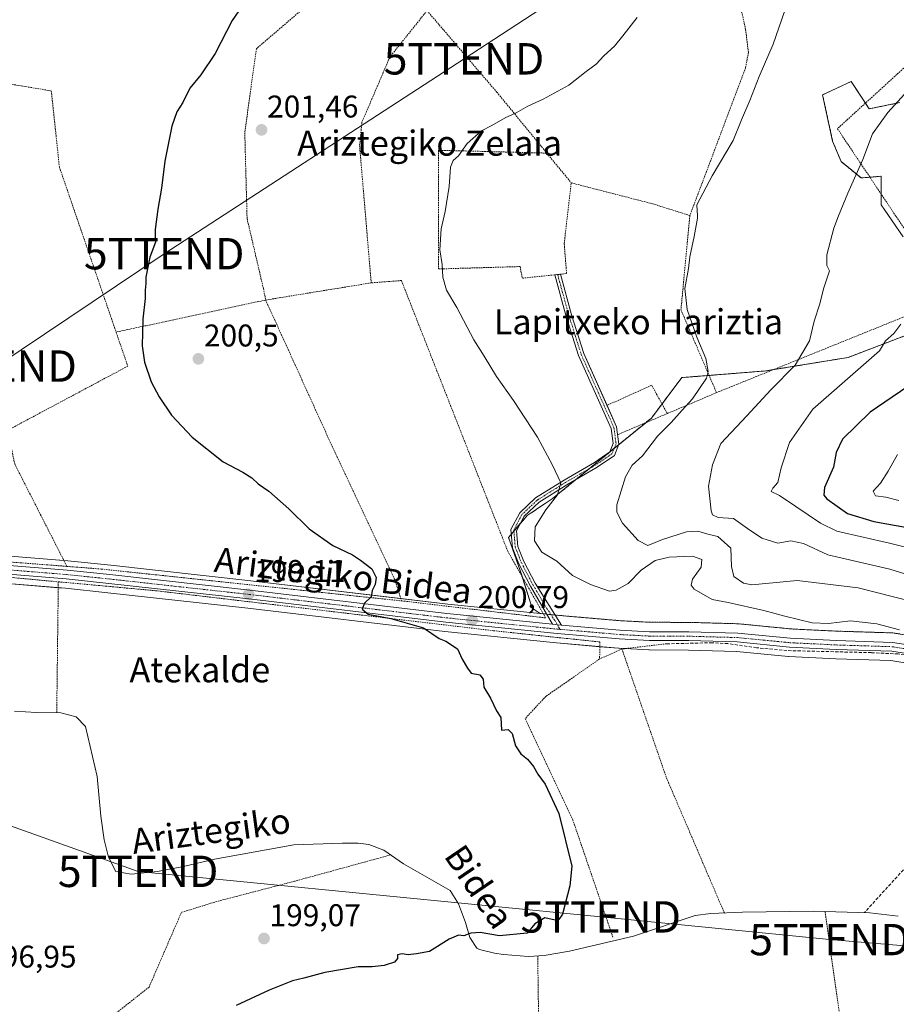
# Model space of a CAD drawing. Units: metres. Extents: x 616878 to 620320, y 4775703 to 4778077.
# Drawn here: x 619492 to 619772, y 4776652 to 4776966 of the extents above; entities that cross this region are included whole.
import ezdxf
from ezdxf.enums import TextEntityAlignment as Align

# ---------------------------------------------------------------- set-up
doc = ezdxf.new("R2010")
doc.units = ezdxf.units.M
doc.header["$MEASUREMENT"] = 0
for name, pattern in [('TRAZO_Y_PUNTO', [1, 0.5, -0.25, 0, -0.25]), ('TRAZOS', [0.75, 0.5, -0.25]), ('TRAZOSX2', [1.5, 1, -0.5])]:
    doc.linetypes.add(name, pattern=pattern)
doc.layers.get('0').update_dxf_attribs({"lineweight": 5})
for name, color, linetype, lineweight in [('Alambrada', 19, 'TRAZOS', 0), ('Arbolado forestal', 92, 'TRAZOS', 0), ('Arbolado forestal CxS', 92, 'Continuous', 0), ('Camino', 19, 'Continuous', 0), ('Camino Cxs', 19, 'Continuous', 0), ('Camino eje', 39, 'TRAZO_Y_PUNTO', 13), ('Carretera de calzada única', 19, 'Continuous', 13), ('Carretera de calzada única Cxs', 19, 'Continuous', 13), ('Carretera de calzada única eje', 19, 'TRAZO_Y_PUNTO', 0), ('Carátula', 7, 'Continuous', 5), ('Corriente natural lineal', 142, 'Continuous', 13), ('Curva de nivel maestra', 36, 'Continuous', 30), ('Curva de nivel normal', 36, 'Continuous', 0), ('Muro lineal', 1, 'TRAZOSX2', 13), ('Núcleo urbano', 19, 'Continuous', 0), ('Núcleo urbano CxS', 19, 'Continuous', 0), ('Prado', 92, 'Continuous', 0), ('Prado CxS', 92, 'Continuous', 0), ('Punto de cota en terreno', 7, 'Continuous', 0), ('Rótulo de punto de cota en terreno', 19, 'Continuous', 0), ('Tendido', 6, 'Continuous', 0), ('Texto cartográfico', 19, 'Continuous', 0), ('Torre de tendido puntual', 7, 'Continuous', 0)]:
    doc.layers.add(name, color=color, linetype=linetype, lineweight=lineweight)
doc.styles.add('Arial', font='txt', dxfattribs={"height": 0.2})

# ---------------------------------------------------------------- blocks, each defined once
blk = doc.blocks.new('*U150')
at = {"layer": 'Prado CxS', "color": 92, "linetype": 'Continuous', "lineweight": 0}
for points in [[(619484.2, 4776786.16, 197.21), (619506.61, 4776784.33, 197.79), (619520.1, 4776782.94, 197.95), (619564.78, 4776778.01, 198.72), (619627.63, 4776770.54, 200.23), (619663.2, 4776766.92, 201.55), (619683, 4776765.22, 201.82), (619683.1, 4776765.21, 201.82), (619692.73, 4776764.71, 201.79), (619692.88, 4776764.71, 201.78), (619705.37, 4776764.66, 201.59), (619720.68, 4776764.23, 201.91), (619737.24, 4776762.6, 202.07), (619737.39, 4776762.59, 202.07), (619752.34, 4776761.88, 202.5), (619769.9, 4776761.33, 202.91), (619777.04, 4776760.15, 203.08)], [(619772.76, 4776939.19, 215.11), (619762.95, 4776937.21, 213.94), (619757.2, 4776945.97, 213.26), (619748.09, 4776941.68, 211.89), (619751.32, 4776926.85, 212.62), (619754, 4776920.41, 213.35), (619760.41, 4776915.16, 215.58), (619766.84, 4776915.7, 216.81), (619766.84, 4776906.58, 217.38), (619773.81, 4776896.39, 218.52)], [(619775.42, 4776865.28, 220.53), (619756.25, 4776857.94, 218.09), (619729.98, 4776853.65, 212.27), (619703.2, 4776851.52, 209.15), (619693.53, 4776838.63, 208.5), (619661.91, 4776812.89, 204.72), (619653.87, 4776807.52, 203.7), (619647.97, 4776800.55, 202.44), (619652.26, 4776788.22, 201.95), (619655.48, 4776778.02, 201.56), (619658.04, 4776776.31, 201.72), (619628.61, 4776779.31, 200.61), (619565.78, 4776786.75, 199.02), (619521.05, 4776791.7, 198.41), (619507.41, 4776793.1, 198.21), (619485, 4776794.93, 197.71)]]:
    blk.add_polyline3d(points, dxfattribs=at)
blk = doc.blocks.new('*U157')
at = {"layer": 'Arbolado forestal CxS', "color": 92, "linetype": 'Continuous', "lineweight": 0}
for points in [[(619778.67, 4776768.81, 205.23), (619770.94, 4776770.07, 204.56), (619770.56, 4776770.11, 204.48), (619752.69, 4776770.68, 203.45), (619737.95, 4776771.39, 203.51), (619721.34, 4776773.03, 203.1), (619721.13, 4776773.04, 203.08), (619705.54, 4776773.47, 202.28), (619705.47, 4776773.47, 202.28), (619693.04, 4776773.51, 202.24), (619683.67, 4776774, 202.29), (619664.02, 4776775.7, 202.32), (619662.32, 4776775.87, 202.18), (619658.04, 4776776.31, 201.72), (619655.48, 4776778.02, 201.56), (619652.26, 4776788.22, 201.95), (619647.97, 4776800.55, 202.44), (619653.87, 4776807.52, 203.7), (619661.91, 4776812.89, 204.72), (619693.53, 4776838.63, 208.5), (619703.2, 4776851.52, 209.15), (619729.98, 4776853.65, 212.27), (619756.25, 4776857.94, 218.09), (619775.42, 4776865.28, 220.53)], [(619773.81, 4776896.39, 218.52), (619766.84, 4776906.58, 217.38), (619766.84, 4776915.7, 216.81), (619760.41, 4776915.16, 215.58), (619754, 4776920.41, 213.35), (619751.32, 4776926.85, 212.62), (619748.09, 4776941.68, 211.89), (619757.2, 4776945.97, 213.26), (619762.95, 4776937.21, 213.94), (619772.76, 4776939.19, 215.11)]]:
    blk.add_polyline3d(points, dxfattribs=at)
blk = doc.blocks.new('*U250')
at = {"layer": 'Curva de nivel maestra', "color": 36, "linetype": 'Continuous', "lineweight": 30}
blk.add_polyline3d([(619780.02, 4776851.82, 225), (619763.29, 4776840.47, 225), (619754.46, 4776831.86, 225), (619752.48, 4776827.67, 225), (619751.55, 4776822.95, 225), (619748.7, 4776816.51, 225), (619748.52, 4776814.04, 225), (619749.48, 4776812.87, 225), (619756.06, 4776808.14, 225), (619764.49, 4776805.69, 225), (619775.76, 4776803.65, 225)], dxfattribs=at)
blk = doc.blocks.new('5PATER')
at = {"layer": 'Carátula', "linetype": 'Continuous', "lineweight": 5}
h = blk.add_hatch(color=250, dxfattribs=at)
edge = h.paths.add_edge_path()
edge.add_ellipse((0, 0.01), major_axis=(-1.33, -1.34), ratio=0.999422, start_angle=0, end_angle=360)
blk = doc.blocks.new('5TTEND')
blk.add_text('5TTEND', height=10).set_placement((0, 0), align=Align.MIDDLE_CENTER)

msp = doc.modelspace()

# ---------------------------------------------------------------- linework, layer by layer
at = {"layer": 'Alambrada', "color": 19, "linetype": 'TRAZOS', "lineweight": 0}
for points in [[(619702.39, 4777012.44, 216.74), (619708.96, 4777003.12, 204.79), (619716.17, 4776988.51, 206.79), (619721.01, 4776973.99, 207.78), (619723.55, 4776962.51, 208.48), (619724.48, 4776955.26, 215.33), (619723.55, 4776950.3, 214.42), (619705.79, 4776903.18, 212.08)], [(619612.08, 4776981.26, 201.27), (619583.11, 4776969.72, 201.02), (619567.53, 4776956.37, 200.7), (619563.82, 4776929.66, 200.97), (619564.56, 4776902.21, 201.21), (619569.75, 4776879.96, 201.52), (619570.49, 4776876.25, 201.5)], [(619804.85, 4776981.79, 230.61), (619795.05, 4776969.35, 219.06), (619752.85, 4776930.88, 216.84), (619783.44, 4776885.15, 231.27), (619784.14, 4776874.95, 238.1), (619714.28, 4776846.72, 229.38)], [(619621.95, 4776968.51, 202.14), (619610.08, 4776953.68, 202.42), (619601.18, 4776932.91, 202.68), (619600.44, 4776925.49, 202.94), (619604.15, 4776881.72, 203.52)], [(619621.95, 4776968.51, 202.14), (619644.2, 4776942.54, 204.31), (619660.16, 4776923.09, 206.11)], [(619474.74, 4776947.49, 197.43), (619502.12, 4776942.93, 198.59), (619504.69, 4776918.65, 198.91), (619522.78, 4776866.02, 199.7)], [(619660.16, 4776923.09, 206.11), (619625.66, 4776924, 204.52), (619625.65, 4776886.16, 204.87), (619651.62, 4776886.91, 206.42), (619652.36, 4776883.2, 206.4), (619666.45, 4776884.68, 207.36), (619665.71, 4776894.32, 207.15), (619667.94, 4776913.61, 206.69)], [(619660.16, 4776923.09, 206.11), (619667.94, 4776913.61, 206.69)], [(619667.94, 4776913.61, 206.69), (619693.9, 4776906.93, 208.67), (619705.79, 4776903.18, 212.08)], [(619705.79, 4776903.18, 212.08), (619702.94, 4776873.13, 209.87), (619714.28, 4776846.72, 229.38)], [(619613.86, 4776780.32, 200.27), (619616.01, 4776780.09, 200.36), (619659.78, 4776774.9, 223.03), (619647.7, 4776796.16, 202.24), (619613.79, 4776882.46, 204.28), (619604.15, 4776881.72, 203.52)], [(619604.15, 4776881.72, 203.52), (619570.49, 4776876.25, 201.5)], [(619570.49, 4776876.25, 201.5), (619522.78, 4776866.02, 199.7)], [(619570.49, 4776876.25, 201.5), (619590.35, 4776832.55, 201.31), (619611.67, 4776787.14, 200.28), (619613.86, 4776780.32, 200.27)], [(619522.78, 4776866.02, 199.7), (619526.51, 4776855.17, 199.89), (619488.21, 4776834.73, 198.92)], [(619698.6, 4776840.06, 223.86), (619693.6, 4776849.08, 208.53), (619679.36, 4776842.66, 207.28)], [(619714.28, 4776846.72, 229.38), (619698.6, 4776840.06, 223.86)], [(619698.6, 4776840.06, 223.86), (619682.75, 4776833.34, 207.54)], [(619488.21, 4776834.73, 198.92), (619490.44, 4776823.98, 198.94), (619507.08, 4776791.33, 198.22)], [(619438.36, 4776800.97, 196.6), (619438.71, 4776800.87, 196.63), (619479.52, 4776793.45, 197.69), (619507.08, 4776791.33, 198.22)], [(619433.49, 4776795.82, 196.44), (619442.48, 4776793.71, 196.57), (619455.43, 4776791.38, 196.71), (619484.73, 4776788.22, 197.54), (619504.35, 4776786.41, 198.01)], [(619507.08, 4776791.33, 198.22), (619518.09, 4776790.48, 198.39), (619613.86, 4776780.32, 200.27)], [(619504.35, 4776786.41, 198.01), (619503.85, 4776744.69, 203.03)], [(619504.35, 4776786.41, 198.01), (619535.37, 4776783.58, 198.6), (619590.57, 4776777.06, 199.61), (619643.23, 4776770.81, 200.84), (619677.12, 4776767.22, 214.88), (619676.99, 4776761.8, 206.48)], [(619698.37, 4776766.65, 203.76), (619684.12, 4776764.99, 202.06)], [(619684.12, 4776764.99, 202.06), (619676.99, 4776761.8, 206.48)], [(619684.12, 4776764.99, 202.06), (619698.33, 4776723.88, 201.23), (619716.78, 4776680.84, 209.34)], [(619676.99, 4776761.8, 206.48), (619659.9, 4776749.93, 200.84), (619653.25, 4776742.81, 200.44), (619668.44, 4776710.53, 200.38), (619681.26, 4776673.02, 215.49)], [(619610.35, 4776699.34, 215.95), (619579.73, 4776690.95, 198.55), (619554.96, 4776684.51, 198.38), (619543.62, 4776681.01, 198.29), (619533.28, 4776657.18, 198.68), (619513.86, 4776641.85, 198.79), (619499.32, 4776631, 198.89)], [(619748.9, 4776681.26, 209.74), (619754.05, 4776645.01, 204.09)], [(619657.26, 4776667.13, 206.74), (619658.17, 4776600.51, 205.17)]]:
    msp.add_polyline3d(points, dxfattribs=at)
at = {"layer": 'Arbolado forestal', "color": 92, "linetype": 'TRAZOS', "lineweight": 0}
for points in [[(619772.76, 4776939.19, 215.11), (619762.95, 4776937.21, 213.94), (619761.77, 4776939.01, 213.71), (619757.2, 4776945.97, 213.26), (619748.09, 4776941.68, 211.89), (619751.32, 4776926.85, 212.62), (619754, 4776920.41, 213.35), (619760.41, 4776915.16, 215.58), (619763.21, 4776915.39, 216.21), (619766.84, 4776915.7, 216.81), (619766.84, 4776909.96, 217.19), (619766.84, 4776906.58, 217.38), (619773.81, 4776896.39, 218.52)], [(619775.42, 4776865.28, 220.53), (619756.25, 4776857.94, 218.09), (619732.41, 4776854.05, 212.81), (619729.98, 4776853.65, 212.27), (619711.92, 4776852.21, 209.97), (619703.2, 4776851.52, 209.15), (619696.9, 4776843.12, 208.64), (619693.53, 4776838.63, 208.5), (619691.69, 4776837.13, 208.34), (619683.05, 4776830.1, 207.59), (619681.67, 4776828.97, 207.38), (619680.28, 4776827.84, 207.25), (619680.26, 4776827.83, 207.24), (619673.69, 4776822.48, 206.45), (619669.35, 4776818.94, 205.82), (619661.91, 4776812.89, 204.72), (619653.87, 4776807.52, 203.7), (619651.7, 4776804.96, 203.19), (619649.66, 4776802.55, 202.75), (619648.85, 4776801.59, 202.59), (619647.97, 4776800.55, 202.44), (619652.26, 4776788.22, 201.95), (619652.32, 4776788.04, 201.95), (619655.48, 4776778.02, 201.56), (619658.04, 4776776.31, 201.72)], [(619778.67, 4776768.81, 205.23), (619770.94, 4776770.07, 204.56), (619770.56, 4776770.11, 204.48), (619752.69, 4776770.68, 203.45), (619737.95, 4776771.39, 203.51), (619721.34, 4776773.03, 203.1), (619721.13, 4776773.04, 203.08), (619705.54, 4776773.47, 202.28), (619705.47, 4776773.47, 202.28), (619693.04, 4776773.51, 202.24), (619683.67, 4776774, 202.29), (619664.01, 4776775.7, 202.32), (619662.82, 4776775.82, 202.22), (619662.32, 4776775.87, 202.18), (619661.45, 4776775.96, 202.1), (619660.14, 4776776.1, 201.96), (619659.04, 4776776.21, 201.84), (619658.04, 4776776.31, 201.72)]]:
    msp.add_polyline3d(points, dxfattribs=at)
at = {"layer": 'Camino', "color": 19, "linetype": 'Continuous', "lineweight": 0}
for points in [[(619662.01, 4776772.89, 201.66), (619654.92, 4776785.07, 202.03), (619651.23, 4776792.17, 202.04), (619649.21, 4776797.29, 202.32), (619648.73, 4776803.07, 202.67), (619651.51, 4776808.42, 203.25), (619656.59, 4776813.2, 203.89), (619665.66, 4776818.86, 205.01), (619675.33, 4776824.45, 206.66), (619680.28, 4776827.84, 207.25), (619681.33, 4776830.55, 207.26), (619680.7, 4776835.34, 207.1), (619670.31, 4776858.55, 206.96), (619666.35, 4776871.05, 207.06), (619662.71, 4776884.29, 207)], [(619662.71, 4776884.29, 207), (619664.5, 4776884.48, 207.1)], [(619664.5, 4776884.48, 207.1), (619668.05, 4776871.55, 207.2), (619671.97, 4776859.18, 207.1), (619679.36, 4776842.66, 207.21)], [(619679.36, 4776842.66, 207.21), (619682.42, 4776835.83, 207.29), (619683.14, 4776830.33, 207.59), (619681.73, 4776826.69, 207.68), (619676.27, 4776822.95, 207.06), (619666.58, 4776817.34, 205.22), (619657.68, 4776811.79, 204.14), (619652.94, 4776807.34, 203.51), (619650.53, 4776802.71, 202.87), (619650.95, 4776797.7, 202.42), (619652.84, 4776792.91, 202.38), (619656.47, 4776785.93, 202.14), (619664.83, 4776772.62, 201.87)], [(619664.83, 4776772.62, 201.87), (619663.62, 4776772.64, 201.78), (619662.01, 4776772.89, 201.66)]]:
    msp.add_polyline3d(points, dxfattribs=at)
at = {"layer": 'Camino Cxs', "color": 19, "linetype": 'Continuous', "lineweight": 0}
msp.add_polyline3d([(619664.83, 4776772.62, 201.87), (619663.62, 4776772.64, 201.78), (619662.01, 4776772.89, 201.66), (619654.92, 4776785.07, 202.03), (619651.23, 4776792.17, 202.04), (619649.21, 4776797.29, 202.32), (619648.73, 4776803.07, 202.67), (619651.51, 4776808.42, 203.25), (619656.59, 4776813.2, 203.89), (619665.66, 4776818.86, 205.01), (619675.33, 4776824.45, 206.66), (619680.28, 4776827.84, 207.25), (619681.33, 4776830.55, 207.26), (619680.7, 4776835.34, 207.1), (619670.31, 4776858.55, 206.96), (619666.35, 4776871.05, 207.06), (619662.71, 4776884.29, 207), (619664.5, 4776884.48, 207.1), (619668.05, 4776871.55, 207.2), (619671.97, 4776859.18, 207.1), (619682.42, 4776835.83, 207.29), (619683.14, 4776830.33, 207.59), (619681.73, 4776826.69, 207.68), (619676.27, 4776822.95, 207.06), (619666.58, 4776817.34, 205.22), (619657.68, 4776811.79, 204.14), (619652.94, 4776807.34, 203.51), (619650.53, 4776802.71, 202.87), (619650.95, 4776797.7, 202.42), (619652.84, 4776792.91, 202.38), (619656.47, 4776785.93, 202.14), (619664.83, 4776772.62, 201.87)], close=True, dxfattribs=at)
at = {"layer": 'Camino eje', "color": 39, "linetype": 'TRAZO_Y_PUNTO', "lineweight": 13}
msp.add_polyline3d([(619663.61, 4776884.38, 207.05), (619667.2, 4776871.3, 207.13), (619671.14, 4776858.87, 207.03), (619681.56, 4776835.59, 207.18), (619682.24, 4776830.44, 207.42), (619681.01, 4776827.27, 207.45), (619675.8, 4776823.7, 206.83), (619670.96, 4776820.9, 206), (619666.12, 4776818.1, 205.07), (619657.14, 4776812.5, 204.01), (619654.77, 4776810.27, 203.79), (619652.23, 4776807.88, 203.37), (619649.63, 4776802.89, 202.77), (619649.87, 4776800, 202.56), (619650.08, 4776797.5, 202.37), (619652.04, 4776792.54, 202.17), (619655.7, 4776785.5, 202.08), (619659.51, 4776778.95, 202.27), (619663.62, 4776772.64, 201.78), (619664, 4776771.81, 201.81), (619664.35, 4776771.25, 201.84)], dxfattribs=at)
at = {"layer": 'Carretera de calzada única', "color": 19, "linetype": 'Continuous', "lineweight": 13}
for points in [[(619335.92, 4776830.59, 195.17), (619336.76, 4776829.46, 195.18), (619337.78, 4776828.5, 195.23), (619339.82, 4776827.34, 195.32), (619363.57, 4776820.93, 195.62), (619403.35, 4776809.02, 196.15), (619432.37, 4776800.21, 196.49), (619444.57, 4776797.51, 196.6), (619461, 4776794.67, 197.1), (619484.71, 4776791.94, 197.53), (619507.14, 4776790.11, 198.13), (619520.73, 4776788.72, 198.38), (619565.44, 4776783.77, 199.11), (619628.28, 4776776.33, 200.55), (619662.01, 4776772.89, 201.66)], [(619785.51, 4776760.9, 203.47), (619784.41, 4776761.36, 203.42), (619782.28, 4776762.02, 203.27), (619777.62, 4776763.09, 203.37), (619770.19, 4776764.32, 203.16), (619752.46, 4776764.88, 202.62), (619737.53, 4776765.59, 202.26), (619720.87, 4776767.23, 202.14), (619705.42, 4776767.66, 201.97), (619692.89, 4776767.71, 201.93), (619683.26, 4776768.21, 201.9), (619663.48, 4776769.91, 201.76), (619627.96, 4776773.52, 200.57), (619565.12, 4776780.99, 198.92), (619520.42, 4776785.92, 198.17), (619506.89, 4776787.32, 198), (619484.44, 4776789.15, 197.38)], [(619664.83, 4776772.62, 201.87), (619663.62, 4776772.64, 201.78), (619662.01, 4776772.89, 201.66)], [(619664.83, 4776772.62, 201.87), (619683.46, 4776771.01, 202.02), (619692.96, 4776770.51, 202.08), (619705.46, 4776770.47, 202.16), (619721.05, 4776770.04, 202.52), (619737.73, 4776768.4, 202.44), (619752.57, 4776767.68, 202.68), (619770.46, 4776767.11, 203.64), (619778.17, 4776765.85, 204.2), (619783.01, 4776764.75, 204), (619785.37, 4776764.01, 203.98), (619787.11, 4776763.28, 203.89)]]:
    msp.add_polyline3d(points, dxfattribs=at)
at = {"layer": 'Carretera de calzada única Cxs', "color": 19, "linetype": 'Continuous', "lineweight": 13}
for points in [[(619484.71, 4776791.94, 197.53), (619507.14, 4776790.11, 198.13), (619520.73, 4776788.72, 198.38), (619565.44, 4776783.77, 199.11), (619628.28, 4776776.33, 200.55), (619662.01, 4776772.89, 201.66), (619662.01, 4776772.89, 201.66), (619663.62, 4776772.64, 201.78), (619664.83, 4776772.62, 201.87), (619683.46, 4776771.01, 202.02), (619692.96, 4776770.51, 202.08), (619705.46, 4776770.47, 202.16), (619721.05, 4776770.04, 202.52), (619737.73, 4776768.4, 202.44), (619752.57, 4776767.68, 202.68), (619770.46, 4776767.11, 203.64), (619778.17, 4776765.85, 204.2)], [(619777.62, 4776763.09, 203.37), (619770.19, 4776764.32, 203.16), (619752.46, 4776764.88, 202.62), (619737.53, 4776765.59, 202.26), (619720.87, 4776767.23, 202.14), (619705.42, 4776767.66, 201.97), (619692.89, 4776767.71, 201.93), (619683.26, 4776768.21, 201.9), (619663.48, 4776769.91, 201.76), (619627.96, 4776773.52, 200.57), (619565.12, 4776780.99, 198.92), (619520.42, 4776785.92, 198.17), (619506.89, 4776787.32, 198), (619484.44, 4776789.15, 197.38)]]:
    msp.add_polyline3d(points, dxfattribs=at)
at = {"layer": 'Carretera de calzada única eje', "color": 19, "linetype": 'TRAZO_Y_PUNTO', "lineweight": 0}
for points in [[(619484.57, 4776790.55, 197.45), (619495.8, 4776789.63, 197.81), (619507.01, 4776788.72, 198.1), (619513.8, 4776788.01, 198.22), (619520.57, 4776787.32, 198.28), (619542.92, 4776784.84, 198.62), (619565.28, 4776782.38, 199.03), (619596.69, 4776778.66, 199.88), (619628.12, 4776774.93, 200.56), (619645.85, 4776773.11, 201.02), (619663.6, 4776771.31, 201.77), (619664.35, 4776771.25, 201.84)], [(619664.35, 4776771.25, 201.84), (619673.46, 4776770.46, 202.04), (619683.35, 4776769.6, 201.96), (619688.12, 4776769.35, 201.96), (619692.92, 4776769.1, 202), (619699.19, 4776769.09, 202.01), (619705.44, 4776769.06, 202.1), (619713.17, 4776768.84, 202.19), (619720.96, 4776768.63, 202.25), (619729.3, 4776767.82, 202.32), (619737.64, 4776766.99, 202.35), (619745.1, 4776766.64, 202.48), (619752.51, 4776766.27, 202.65), (619761.39, 4776766, 202.76), (619770.32, 4776765.72, 203.39), (619777.89, 4776764.48, 203.73), (619780.23, 4776763.93, 203.49), (619782.64, 4776763.39, 203.4), (619783.71, 4776763.06, 203.5), (619784.89, 4776762.68, 203.6), (619786.28, 4776762.11, 203.68)]]:
    msp.add_polyline3d(points, dxfattribs=at)
at = {"layer": 'Corriente natural lineal', "color": 142, "linetype": 'Continuous', "lineweight": 13}
msp.add_polyline3d([(619772.17, 4776679.76, 202.3), (619763.15, 4776680.9, 202.11), (619745.15, 4776681.38, 201.56), (619722.61, 4776681.08, 201.24), (619712.48, 4776680.68, 200.97), (619707.51, 4776680.02, 200.89), (619687.79, 4776673.45, 200.78), (619667.41, 4776668.7, 200.43), (619659.3, 4776667.22, 200.35), (619654.31, 4776666.99, 200.48), (619646.35, 4776667.62, 200.57), (619643.49, 4776668.02, 200.57), (619638.64, 4776669.15, 200.41), (619637.79, 4776669.62, 200.36), (619635.56, 4776672.96, 200.19), (619634.21, 4776677.75, 199.74), (619631.97, 4776683.73, 199.67), (619629.3, 4776687.96, 199.56), (619614.48, 4776696.47, 199.03), (619608.15, 4776700.9, 198.95), (619603.42, 4776702.68, 198.79), (619599.96, 4776703.06, 198.73), (619594.96, 4776703.07, 198.7), (619579.43, 4776702.6, 198.54), (619554.17, 4776697.95, 198.12), (619544.33, 4776695.59, 197.84), (619536.02, 4776694, 197.83), (619527.59, 4776693.19, 197.47), (619522.67, 4776694.08, 197.5), (619520.36, 4776698.61, 197.3), (619518.98, 4776704.19, 197.04), (619517.96, 4776711.71, 196.96), (619516.79, 4776724.31, 196.58), (619513.05, 4776740.3, 196.83), (619510.03, 4776743.41, 196.73), (619505.18, 4776744.68, 196.39), (619497.35, 4776744.75, 195.94), (619490.33, 4776745.2, 195.73)], dxfattribs=at)
at = {"layer": 'Curva de nivel maestra', "color": 36, "linetype": 'Continuous', "lineweight": 30}
msp.add_polyline3d([(619561.98, 4776968.48, 200), (619559.79, 4776965.42, 200), (619554.42, 4776954.89, 200), (619549.78, 4776948, 200), (619546.32, 4776943.84, 200), (619544.05, 4776939.18, 200), (619542.18, 4776936.23, 200), (619540.54, 4776931.69, 200), (619538.29, 4776920.57, 200), (619537.25, 4776911.9, 200), (619536.11, 4776905.24, 200), (619535.24, 4776898.74, 200), (619535.26, 4776896.6, 200), (619535.4, 4776894.74, 200), (619533.56, 4776889.9, 200), (619532.25, 4776883.57, 200), (619532.3, 4776881.53, 200), (619532.01, 4776879.41, 200), (619532.04, 4776876.71, 200), (619531.3, 4776870.11, 200), (619531.12, 4776861.65, 200), (619531.88, 4776856.41, 200), (619534, 4776850.2, 200), (619536.52, 4776845.38, 200), (619540.42, 4776839.52, 200), (619547.02, 4776832.54, 200), (619556.9, 4776824.67, 200), (619563.17, 4776821.37, 200), (619566.06, 4776819.59, 200), (619568.09, 4776817.63, 200), (619571.48, 4776815.35, 200), (619577.89, 4776809.68, 200), (619584.39, 4776803.26, 200), (619591.9, 4776798.02, 200), (619598.13, 4776795.01, 200), (619600.72, 4776793.26, 200), (619604.33, 4776790.54, 200), (619605.78, 4776787.74, 200), (619605.37, 4776785.59, 200), (619604.42, 4776783.59, 200), (619604.16, 4776781.59, 200), (619602.05, 4776779.59, 200), (619601.25, 4776777.64, 200), (619603.15, 4776776.05, 200), (619610.46, 4776774.72, 200), (619620.82, 4776771.71, 200), (619625.78, 4776768.32, 200), (619627.95, 4776767.5, 200), (619631.69, 4776765.08, 200), (619633.17, 4776761.77, 200), (619634.82, 4776758.88, 200), (619636.06, 4776757.28, 200), (619638.83, 4776756.72, 200), (619639.83, 4776755.38, 200), (619640.04, 4776752.87, 200), (619642.17, 4776749.34, 200), (619644.09, 4776745.29, 200), (619645.44, 4776743.1, 200), (619645.68, 4776739.16, 200), (619647.79, 4776739.35, 200), (619649.16, 4776738.05, 200), (619650.2, 4776734.09, 200), (619651.9, 4776731.55, 200), (619654, 4776729.9, 200), (619655.9, 4776727.54, 200), (619657.3, 4776725.05, 200), (619659.6, 4776721.93, 200), (619664.02, 4776712.58, 200), (619668.13, 4776695.7, 200), (619667.52, 4776689.48, 200), (619665.16, 4776680.47, 200), (619664.03, 4776678.7, 200), (619662.81, 4776678.53, 200), (619659.55, 4776679.23, 200), (619656.36, 4776677.41, 200), (619653.85, 4776674.38, 200), (619645.09, 4776673.55, 200), (619638.93, 4776674.55, 200), (619635.96, 4776674.41, 200), (619633.72, 4776673.52, 200), (619631.96, 4776673.76, 200), (619629.04, 4776672.5, 200), (619622.78, 4776668.57, 200), (619618.6, 4776667.81, 200), (619615.9, 4776667.53, 200), (619613.99, 4776667.8, 200), (619612.49, 4776667.45, 200), (619612.51, 4776666.32, 200), (619611.56, 4776665.12, 200), (619608.33, 4776664.1, 200), (619604.44, 4776663.63, 200), (619600.04, 4776663.68, 200), (619589.37, 4776661.87, 200), (619582.71, 4776659.99, 200), (619579.04, 4776659.16, 200), (619571.63, 4776656.18, 200), (619561.08, 4776651.29, 200)], dxfattribs=at)
at = {"layer": 'Curva de nivel normal', "color": 36, "linetype": 'Continuous', "lineweight": 0}
for points in [[(619735.96, 4776968.29, 210), (619732.38, 4776957.79, 210), (619727.88, 4776947.49, 210), (619724.96, 4776939.82, 210), (619722.3, 4776933.67, 210), (619719.59, 4776927.14, 210), (619712.95, 4776915.83, 210), (619708.03, 4776906.65, 210), (619708.2, 4776903.1, 210), (619708.24, 4776902.33, 210), (619707.15, 4776896.53, 210), (619705.77, 4776889.97, 210), (619705.36, 4776886.26, 210), (619704.23, 4776879.91, 210), (619704.93, 4776873.18, 210), (619708.04, 4776864.38, 210), (619710.93, 4776857.6, 210), (619711.61, 4776853.49, 210), (619711.12, 4776851.29, 210), (619706.65, 4776844.75, 210), (619703.28, 4776841.18, 210), (619699.87, 4776837.15, 210), (619695.51, 4776832.81, 210), (619690.67, 4776826.58, 210), (619687.37, 4776823.58, 210), (619685.26, 4776819.91, 210), (619682.52, 4776810.91, 210), (619682.51, 4776808.62, 210), (619684.34, 4776805.08, 210), (619689.3, 4776799.57, 210), (619692.36, 4776798, 210), (619697.03, 4776799.93, 210), (619704.7, 4776802.36, 210), (619708.31, 4776802.54, 210), (619711.48, 4776801.57, 210), (619714.66, 4776800.89, 210), (619718.9, 4776797.13, 210), (619719.05, 4776791.28, 210), (619719.8, 4776788.11, 210), (619722.84, 4776785.95, 210), (619725.6, 4776785.47, 210), (619740.01, 4776786.78, 210), (619759.44, 4776784.5, 210), (619770.34, 4776781.7, 210), (619780.02, 4776779.26, 210)], [(619772.6, 4776771.08, 205), (619765.45, 4776773.02, 205), (619757.02, 4776773.92, 205), (619750.04, 4776773.16, 205), (619744.75, 4776773.36, 205), (619736.06, 4776775.47, 205), (619729.34, 4776777.28, 205), (619718.02, 4776779.86, 205), (619712.89, 4776780.8, 205), (619707.17, 4776784.08, 205), (619706.16, 4776785.31, 205), (619706.59, 4776787.24, 205), (619709.34, 4776791.11, 205), (619709.59, 4776793.47, 205), (619706.67, 4776794.6, 205), (619699.2, 4776794.31, 205), (619694.69, 4776793.17, 205), (619690.3, 4776790.09, 205), (619686.13, 4776785.82, 205), (619682.26, 4776783.71, 205), (619680.14, 4776783.4, 205), (619674.06, 4776785.55, 205), (619668.38, 4776788.41, 205), (619663.32, 4776792.94, 205), (619658.54, 4776795.86, 205), (619656.26, 4776799.52, 205), (619656.47, 4776803.9, 205), (619659.81, 4776809.39, 205), (619663.54, 4776814.16, 205), (619664.6, 4776817.98, 205), (619661.92, 4776823.59, 205), (619657.14, 4776832.5, 205), (619649.49, 4776844.25, 205), (619644.1, 4776851.86, 205), (619640.13, 4776858.39, 205), (619636.92, 4776863.53, 205), (619631.42, 4776873.87, 205), (619628.16, 4776879.44, 205), (619627.02, 4776883.54, 205), (619626.78, 4776887.57, 205), (619626.06, 4776892.24, 205), (619626.49, 4776898.9, 205), (619627.46, 4776903.1, 205), (619627.77, 4776904.46, 205), (619629.06, 4776912.44, 205), (619629.39, 4776918.66, 205), (619630.24, 4776920.74, 205), (619632.04, 4776922.21, 205), (619634.71, 4776926.18, 205), (619639.37, 4776930.15, 205), (619642.57, 4776931.86, 205), (619646.89, 4776934.36, 205), (619650.41, 4776935.9, 205), (619654.07, 4776938.06, 205), (619659.03, 4776940.24, 205), (619667.21, 4776944.79, 205), (619672.75, 4776949.07, 205), (619675.88, 4776951.46, 205), (619678.36, 4776954.06, 205), (619681.7, 4776957.18, 205), (619684.36, 4776960.51, 205), (619688.99, 4776966.37, 205)], [(619776.33, 4776944.17, 215), (619768.88, 4776936.06, 215), (619764.06, 4776929.19, 215), (619760.94, 4776921.05, 215), (619756.13, 4776910.36, 215), (619753.23, 4776903.1, 215), (619751.67, 4776899.2, 215), (619749.42, 4776890.61, 215), (619749.48, 4776887.31, 215), (619750.34, 4776885.57, 215), (619748.43, 4776879.85, 215), (619747.25, 4776875.01, 215), (619745.44, 4776869.52, 215), (619743.94, 4776863.23, 215), (619739.33, 4776855.53, 215), (619731.61, 4776847.57, 215), (619723.93, 4776839.32, 215), (619715.64, 4776830.55, 215), (619713.02, 4776823.66, 215), (619711.77, 4776816.91, 215), (619712.54, 4776809.09, 215), (619713.04, 4776807.72, 215), (619714.76, 4776806.91, 215), (619719.69, 4776806.57, 215), (619724.12, 4776803.41, 215), (619728.75, 4776800.35, 215), (619733.79, 4776798.78, 215), (619737.98, 4776799.47, 215), (619742.06, 4776798.66, 215), (619749.77, 4776795, 215), (619769.59, 4776790.49, 215), (619795.15, 4776782.48, 215)], [(619780.94, 4776795.83, 220), (619769.5, 4776798.72, 220), (619752.61, 4776802.53, 220), (619747.44, 4776805.06, 220), (619739.62, 4776810.43, 220), (619734.35, 4776813.94, 220), (619731.72, 4776815.18, 220), (619732.29, 4776816.25, 220), (619733.85, 4776818.12, 220), (619734.89, 4776822.77, 220), (619737.58, 4776830.83, 220), (619745.02, 4776841.5, 220), (619766.25, 4776860.03, 220), (619768.21, 4776863.25, 220), (619770.89, 4776865.58, 220), (619773.07, 4776868.57, 220)], [(619772.01, 4776827.01, 230), (619768.98, 4776821.69, 230), (619766.62, 4776817.84, 230), (619764.28, 4776815.27, 230), (619765.04, 4776813.86, 230), (619768.31, 4776813.43, 230), (619772.44, 4776812.34, 230)]]:
    msp.add_polyline3d(points, dxfattribs=at)
at = {"layer": 'Muro lineal', "color": 1, "linetype": 'TRAZOSX2', "lineweight": 13}
for points in [[(619787.85, 4776758.53, 221.75), (619781.71, 4776761.17, 220.48), (619777.17, 4776762.72, 225.62), (619772.21, 4776763.41, 226.48), (619763.65, 4776763.82, 222.51), (619736.71, 4776764.48, 203.32), (619727.04, 4776765.38, 202.71), (619717.92, 4776766.71, 203.47), (619712.92, 4776766.97, 202.84), (619698.37, 4776766.65, 203.76)], [(619783.28, 4776715.23, 204.09), (619775.92, 4776696.81, 202.49), (619761.44, 4776680.93, 206.59)]]:
    msp.add_polyline3d(points, dxfattribs=at)
at = {"layer": 'Núcleo urbano', "color": 19, "linetype": 'Continuous', "lineweight": 0}
for points in [[(619658.04, 4776776.31, 201.72), (619628.61, 4776779.31, 200.61), (619613.61, 4776781.09, 200.27), (619565.78, 4776786.75, 199.02), (619521.05, 4776791.7, 198.41), (619507.41, 4776793.1, 198.21), (619506.13, 4776793.2, 198.18), (619485, 4776794.93, 197.71), (619461.43, 4776797.64, 197.28), (619445.15, 4776800.45, 196.77), (619438.31, 4776801.97, 196.61), (619433.13, 4776803.11, 196.47), (619404.22, 4776811.89, 196.09), (619364.43, 4776823.8, 195.71), (619364.35, 4776823.83, 195.71), (619340.97, 4776830.14, 195.52), (619339.73, 4776830.84, 195.45), (619347.01, 4776841.46, 195.9)], [(619484.2, 4776786.16, 197.21), (619504.33, 4776784.52, 197.77), (619506.61, 4776784.33, 197.79), (619520.1, 4776782.94, 197.95), (619564.78, 4776778.01, 198.72), (619627.63, 4776770.54, 200.23), (619663.2, 4776766.92, 201.55), (619677.08, 4776765.73, 201.87), (619683, 4776765.22, 201.82), (619683.1, 4776765.21, 201.82), (619685.14, 4776765.11, 201.81), (619692.73, 4776764.71, 201.79), (619692.88, 4776764.71, 201.78), (619705.37, 4776764.66, 201.59), (619720.68, 4776764.23, 201.91), (619737.24, 4776762.6, 202.07), (619737.39, 4776762.59, 202.07), (619752.34, 4776761.88, 202.5), (619769.9, 4776761.33, 202.91), (619777.04, 4776760.15, 203.08)], [(619778.67, 4776768.81, 205.23), (619770.94, 4776770.07, 204.56), (619770.56, 4776770.11, 204.48), (619752.69, 4776770.68, 203.45), (619737.95, 4776771.39, 203.51), (619721.34, 4776773.03, 203.1), (619721.13, 4776773.04, 203.08), (619705.54, 4776773.47, 202.28), (619705.47, 4776773.47, 202.28), (619693.04, 4776773.51, 202.24), (619683.67, 4776774, 202.29), (619664.01, 4776775.7, 202.32), (619662.82, 4776775.82, 202.22), (619662.32, 4776775.87, 202.18), (619661.45, 4776775.96, 202.1), (619660.14, 4776776.1, 201.96), (619659.04, 4776776.21, 201.84), (619658.04, 4776776.31, 201.72)]]:
    msp.add_polyline3d(points, dxfattribs=at)
at = {"layer": 'Núcleo urbano CxS', "color": 19, "linetype": 'Continuous', "lineweight": 0}
for points in [[(619485, 4776794.93, 197.71), (619507.41, 4776793.1, 198.21), (619521.05, 4776791.7, 198.41), (619565.78, 4776786.75, 199.02), (619628.61, 4776779.31, 200.61), (619658.04, 4776776.31, 201.72), (619662.32, 4776775.87, 202.18), (619664.01, 4776775.7, 202.32), (619683.67, 4776774, 202.29), (619693.04, 4776773.51, 202.24), (619705.47, 4776773.47, 202.28), (619705.54, 4776773.47, 202.28), (619721.13, 4776773.04, 203.08), (619721.34, 4776773.03, 203.1), (619737.95, 4776771.39, 203.51), (619752.69, 4776770.68, 203.45), (619770.56, 4776770.11, 204.48), (619770.94, 4776770.07, 204.56), (619778.67, 4776768.81, 205.23)], [(619777.04, 4776760.15, 203.08), (619769.9, 4776761.33, 202.91), (619752.34, 4776761.88, 202.5), (619737.39, 4776762.59, 202.07), (619737.24, 4776762.6, 202.07), (619720.68, 4776764.23, 201.91), (619705.37, 4776764.66, 201.59), (619692.88, 4776764.71, 201.78), (619692.73, 4776764.71, 201.79), (619683.1, 4776765.21, 201.82), (619683, 4776765.22, 201.82), (619663.2, 4776766.92, 201.55), (619627.63, 4776770.54, 200.23), (619564.78, 4776778.01, 198.72), (619520.1, 4776782.94, 197.95), (619506.61, 4776784.33, 197.79), (619484.2, 4776786.16, 197.21)]]:
    msp.add_polyline3d(points, dxfattribs=at)
at = {"layer": 'Prado', "color": 92, "linetype": 'Continuous', "lineweight": 0}
for points in [[(619772.76, 4776939.19, 215.11), (619762.95, 4776937.21, 213.94), (619761.77, 4776939.01, 213.71), (619757.2, 4776945.97, 213.26), (619748.09, 4776941.68, 211.89), (619751.32, 4776926.85, 212.62), (619754, 4776920.41, 213.35), (619760.41, 4776915.16, 215.58), (619763.21, 4776915.39, 216.21), (619766.84, 4776915.7, 216.81), (619766.84, 4776909.96, 217.19), (619766.84, 4776906.58, 217.38), (619773.81, 4776896.39, 218.52)], [(619775.42, 4776865.28, 220.53), (619756.25, 4776857.94, 218.09), (619732.41, 4776854.05, 212.81), (619729.98, 4776853.65, 212.27), (619711.92, 4776852.21, 209.97), (619703.2, 4776851.52, 209.15), (619696.9, 4776843.12, 208.64), (619693.53, 4776838.63, 208.5), (619691.69, 4776837.13, 208.34), (619683.05, 4776830.1, 207.59), (619681.67, 4776828.97, 207.38), (619680.28, 4776827.84, 207.25), (619680.26, 4776827.83, 207.24), (619673.69, 4776822.48, 206.45), (619669.35, 4776818.94, 205.82), (619661.91, 4776812.89, 204.72), (619653.87, 4776807.52, 203.7), (619651.7, 4776804.96, 203.19), (619649.66, 4776802.55, 202.75), (619648.85, 4776801.59, 202.59), (619647.97, 4776800.55, 202.44), (619652.26, 4776788.22, 201.95), (619652.32, 4776788.04, 201.95), (619655.48, 4776778.02, 201.56), (619658.04, 4776776.31, 201.72)], [(619658.04, 4776776.31, 201.72), (619628.61, 4776779.31, 200.61), (619613.61, 4776781.09, 200.27), (619565.78, 4776786.75, 199.02), (619521.05, 4776791.7, 198.41), (619507.41, 4776793.1, 198.21), (619506.13, 4776793.2, 198.18), (619485, 4776794.93, 197.71), (619461.43, 4776797.64, 197.28), (619445.15, 4776800.45, 196.77), (619438.31, 4776801.97, 196.61), (619433.13, 4776803.11, 196.47), (619404.22, 4776811.89, 196.09), (619364.43, 4776823.8, 195.71), (619364.35, 4776823.83, 195.71), (619340.97, 4776830.14, 195.52), (619339.73, 4776830.84, 195.45), (619347.01, 4776841.46, 195.9)], [(619484.2, 4776786.16, 197.21), (619504.33, 4776784.52, 197.77), (619506.61, 4776784.33, 197.79), (619520.1, 4776782.94, 197.95), (619564.78, 4776778.01, 198.72), (619627.63, 4776770.54, 200.23), (619663.2, 4776766.92, 201.55), (619677.08, 4776765.73, 201.87), (619683, 4776765.22, 201.82), (619683.1, 4776765.21, 201.82), (619685.14, 4776765.11, 201.81), (619692.73, 4776764.71, 201.79), (619692.88, 4776764.71, 201.78), (619705.37, 4776764.66, 201.59), (619720.68, 4776764.23, 201.91), (619737.24, 4776762.6, 202.07), (619737.39, 4776762.59, 202.07), (619752.34, 4776761.88, 202.5), (619769.9, 4776761.33, 202.91), (619777.04, 4776760.15, 203.08)]]:
    msp.add_polyline3d(points, dxfattribs=at)
at = {"layer": 'Tendido', "color": 6, "linetype": 'Continuous', "lineweight": 0}
for points in [[(620235.72, 4777415.65, 224.93), (620222.01, 4777379.92, 223.88), (620077.68, 4777244.18, 219.73), (619971.93, 4777174.37, 216.93), (619900.79, 4777125.74, 202.31), (619803.17, 4777065.46, 206.28), (619710.47, 4777003.2, 204.91), (619633.75, 4776953.15, 203.24), (619538.11, 4776891.02, 200.13), (619484.67, 4776855.19, 198.74), (619412.63, 4776807.76, 196.12), (619341.36, 4776761.53, 193.26)], [(619341.36, 4776761.53, 193.26), (619410.83, 4776736.52, 195.37), (619529.81, 4776694.1, 197.54), (619677.37, 4776679.58, 200.57), (619750.31, 4776672.33, 202), (619802.07, 4776668.06, 203.21), (619899.7, 4776658.4, 205.63)]]:
    msp.add_polyline3d(points, dxfattribs=at)

# ---------------------------------------------------------------- block references
at = {"layer": 'Arbolado forestal CxS', "color": 92, "linetype": 'Continuous', "lineweight": 0}
msp.add_blockref('*U157', (0, 0), dxfattribs=at)
at = {"layer": 'Curva de nivel maestra', "color": 36, "linetype": 'Continuous', "lineweight": 30}
msp.add_blockref('*U250', (0, 0), dxfattribs=at)
at = {"layer": 'Prado CxS', "color": 92, "linetype": 'Continuous', "lineweight": 0}
msp.add_blockref('*U150', (0, 0), dxfattribs=at)
at = {"layer": 'Punto de cota en terreno', "linetype": 'Continuous', "lineweight": 0}
for p in [(619569.17, 4776930.49, 201.46), (619549.02, 4776857.49, 200.5), (619565.05, 4776782.41, 199.11), (619636.32, 4776774.09, 200.79), (619569.95, 4776672.67, 199.07)]:
    msp.add_blockref('5PATER', p, dxfattribs=at)
at = {"layer": 'Torre de tendido puntual', "linetype": 'Continuous', "lineweight": 0}
for p in [(619633.75, 4776953.15, 203.12), (619538.11, 4776891.02, 200.15), (619484.67, 4776855.19, 198.71), (619529.81, 4776694.1, 197.64), (619677.37, 4776679.58, 200.44), (619750.31, 4776672.33, 202.01)]:
    msp.add_blockref('5TTEND', p, dxfattribs=at)

# ---------------------------------------------------------------- texts
at = {"layer": 'Rótulo de punto de cota en terreno', "color": 19, "linetype": 'Continuous', "lineweight": 0, "style": 'Arial'}
for s, p in [('201,46', (619570.93, 4776932.25)), ('200,5', (619550.78, 4776859.25)), ('199,11', (619566.81, 4776784.17)), ('200,79', (619638.08, 4776775.85)), ('199,07', (619571.71, 4776674.43)), ('196,95', (619481.02, 4776661.23))]:
    msp.add_text(s, height=7, dxfattribs=at).set_placement(p, align=Align.BOTTOM_LEFT)
at = {"layer": 'Texto cartográfico', "color": 19, "linetype": 'Continuous', "lineweight": 0, "style": 'Arial'}
for s, p in [('Ariztegiko Zelaia', (619622.76, 4776926.27)), ('Lapitxeko Hariztia', (619689.38, 4776869.33)), ('Atekalde', (619549.49, 4776758.37))]:
    msp.add_text(s, height=8, dxfattribs=at).set_placement(p, align=Align.MIDDLE_CENTER)
for s, rotation, p in [('Ariztegiko Bidea', -7.1577, (619595.22, 4776788.47)), ('Ariztegiko', 7.7063, (619553.05, 4776707)), ('Bidea', -55.7585, (619638.61, 4776689.21))]:
    msp.add_text(s, height=8, rotation=rotation, dxfattribs=at).set_placement(p, align=Align.MIDDLE_CENTER)

doc.saveas('drawing.dxf')
